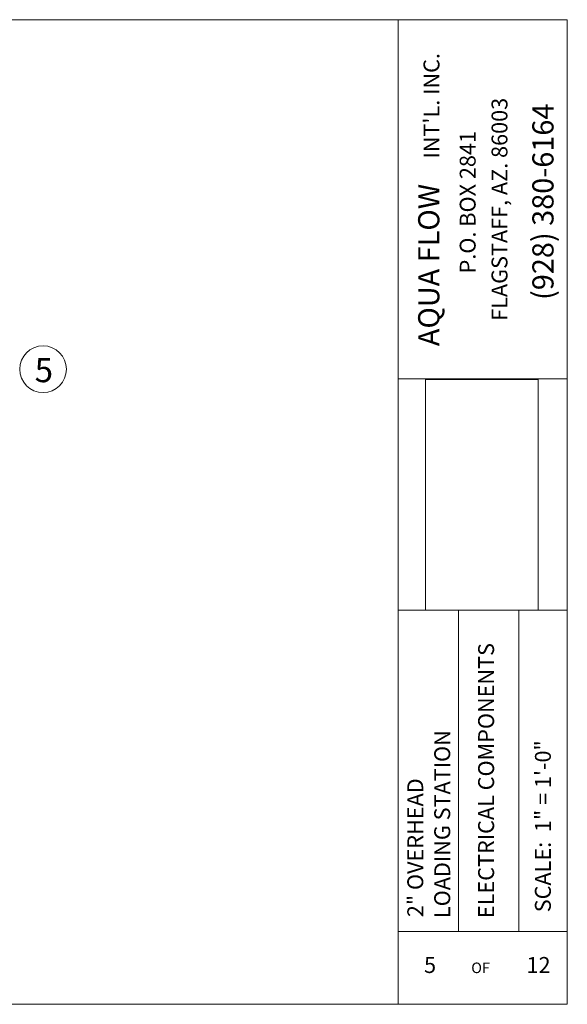
# Model space of a CAD drawing. Units: inches. Extents: x -3911 to 0, y 0 to 2351.
# Drawn here: x -2671 to -2580, y 1484 to 1647 of the extents above; entities that cross this region are included whole.
import ezdxf

# ---------------------------------------------------------------- set-up
doc = ezdxf.new("R2010")
doc.units = ezdxf.units.IN
doc.header["$MEASUREMENT"] = 0
doc.layers.add("'", color=7, linetype='Continuous', lineweight=18, true_color=0x14c4ff)
doc.layers.add('1', color=7, linetype='Continuous', lineweight=18)
doc.styles.add('parts', font='arial.ttf', dxfattribs={"height": 2})
doc.styles.get("Standard").update_dxf_attribs({"font": 'arial.ttf', "height": 4})
picture_1 = doc.add_image_def('image1.jpg', size_in_pixel=(217, 106))

msp = doc.modelspace()

# ---------------------------------------------------------------- linework, layer by layer
at = {"layer": "'"}
msp.add_circle((-2667.2484938, 1589.2814497), 3.8676076, dxfattribs=at)
at = {"layer": '1'}
for p, q in [((-2825.4647807, 1647.1431907), (-2608.4647807, 1647.1431907)), ((-2608.4647807, 1647.1431907), (-2580.4647807, 1647.1431907)), ((-2608.4647807, 1484.1431907), (-2608.4647807, 1647.1431907)), ((-2580.4647807, 1484.1431907), (-2580.4647807, 1647.1431907)), ((-2608.4647807, 1587.6856817), (-2580.4647807, 1587.6856817)), ((-2580.4647807, 1549.3936156), (-2608.4647807, 1549.3936156)), ((-2598.4647807, 1496.1953072), (-2598.4647807, 1549.3936156)), ((-2588.4647807, 1496.1953072), (-2588.4647807, 1549.3936156)), ((-2608.4647807, 1496.1953072), (-2580.4647807, 1496.1953072)), ((-2608.4647807, 1484.1431907), (-2825.4647807, 1484.1431907)), ((-2580.4647807, 1484.1431907), (-2608.4647807, 1484.1431907))]:
    msp.add_line(p, q, dxfattribs=at)

# ---------------------------------------------------------------- texts
at = {"layer": "'", "insert": (-2668.6298418, 1591.1346262), "char_height": 4, "width": 5.716234652, "attachment_point": 1, "style": 'parts'}
msp.add_mtext('5', dxfattribs=at)
at = {"layer": '1'}
for s, height, p in [("INT'L. INC.", 2.629032258, (-2601.6371657, 1624.1550875)), ('FLAGSTAFF, AZ. 86003', 2.629032258, (-2590.3759206, 1597.304315)), ('(928) 380-6164', 3.505376344, (-2582.7478969, 1600.7480176)), ('P.O. BOX 2841', 2.629032258, (-2595.6453315, 1605.1451305)), ('AQUA FLOW ', 3.50537634, (-2601.6458719, 1593.098493)), ('ELECTRICAL COMPONENTS', 2.629032258, (-2592.5933958, 1498.4146772)), ('LOADING STATION', 2.629032258, (-2599.8553943, 1498.4205805)), ('SCALE:  1" = 1\'-0"', 2.629032258, (-2583.1910647, 1499.377927)), ('2" OVERHEAD', 2.629032258, (-2604.3172182, 1498.5716634))]:
    msp.add_text(s, height=height, rotation=90, dxfattribs=at).set_placement(p)
for s, height, p in [('5', 2.6290323, (-2604.1818637, 1489.3297372)), ('12', 2.62903226, (-2587.2149031, 1489.3409425)), ('OF', 1.75268817, (-2596.3666512, 1489.3060231))]:
    msp.add_text(s, height=height, dxfattribs=at).set_placement(p)

# ---------------------------------------------------------------- referenced raster images: frames only (the image files are external)
at = {"layer": "'"}
image = msp.add_image(picture_1, insert=(-2585.3131692, 1549.4112509), size_in_units=(38.1790607, 18.6496794), rotation=90, dxfattribs=at)
image.dxf.flags = 7

doc.saveas('drawing.dxf')
